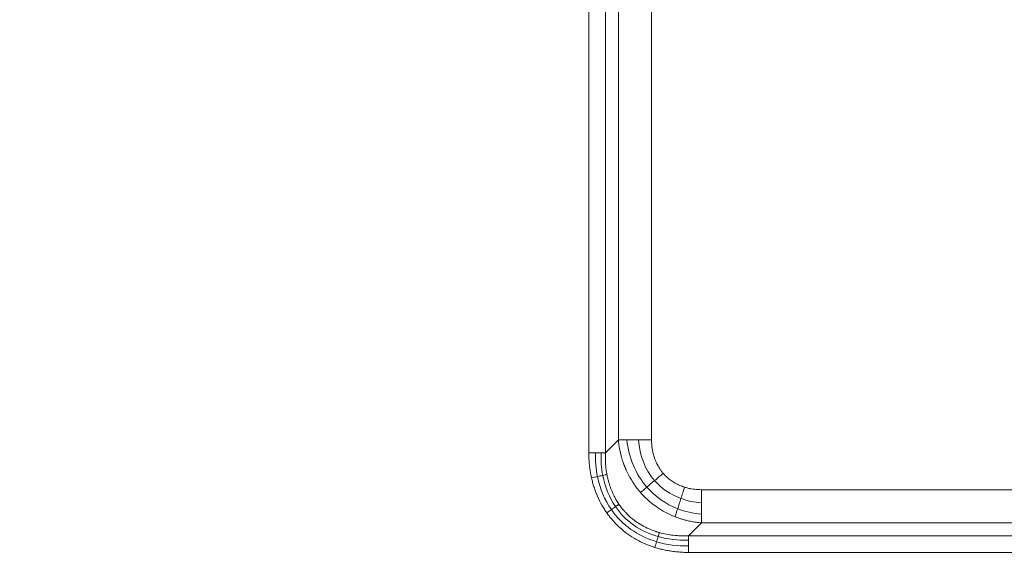
# Model space of a CAD drawing. Units: millimetres. Extents: x 518 to 3493, y 96 to 3140.
# Drawn here: x 1291 to 1445, y 2767 to 2851 of the extents above; entities that cross this region are included whole.
import ezdxf

# ---------------------------------------------------------------- set-up
doc = ezdxf.new("R2010")
doc.units = ezdxf.units.MM
doc.layers.add('FORMAT', color=7, linetype='Continuous')
doc.styles.add('SLDTEXTSTYLE0', font='TXT', dxfattribs={"width": 0.605})
doc.dimstyles.new('SLDDIMSTYLE0', dxfattribs={"dimtxt": 3.081982, "dimasz": 2, "dimexe": 0, "dimexo": 0.0625, "dimgap": 0.770496, "dimtad": 1, "dimdec": 0, "dimrnd": 1e-09, "dimzin": 12, "dimdsep": 46, "dimtxsty": 'SLDTEXTSTYLE0', "dimsah": 1, "dimcen": 0.09, "dimadec": 0, "dimazin": 3, "dimtfac": 1, "dimtofl": 0, "dimtmove": 0, "dimatfit": 3, "dimfxl": 0, "dimfrac": 2, "dimtolj": 1, "dimtzin": 12, "dimarcsym": 0})

# ---------------------------------------------------------------- blocks, each defined once
blk = doc.blocks.new('_D')
at = {"layer": 'FORMAT'}
for p, q in [((518.38, 2580.37), (518.38, 3136.37)), ((1924.45, 3135.38), (518.38, 3135.38)), ((1924.45, 2580.37), (1924.45, 3136.37))]:
    blk.add_line(p, q, dxfattribs=at)
for points in [[(518.38, 3135.38), (520.38, 3134.88), (520.38, 3135.88)], [(1924.45, 3135.38), (1922.45, 3135.88), (1922.45, 3134.88)]]:
    blk.add_solid(points, dxfattribs=at)
at = {"layer": 'FORMAT', "insert": (1216.71, 3139.47), "char_height": 3.175, "attachment_point": 1, "style": 'SLDTEXTSTYLE0'}
blk.add_mtext('1400', dxfattribs=at)

msp = doc.modelspace()

# ---------------------------------------------------------------- linework, layer by layer
at = {"color": 7, "linetype": 'Continuous', "lineweight": 15}
for p, q in [((1379.68, 2783.24), (1379.68, 2875.53)), ((1382.28, 2875.53), (1382.28, 2783.24)), ((1384.3, 2873.5), (1384.3, 2785.26)), ((1389.5, 2873.5), (1389.5, 2785.26)), ((1382.28, 2783.24), (1384.3, 2785.26)), ((1397.29, 2777.46), (1485.54, 2777.46)), ((1395.27, 2770.25), (1397.29, 2772.27)), ((1397.29, 2772.27), (1485.54, 2772.27)), ((1395.27, 2770.25), (1487.56, 2770.25)), ((1487.56, 2767.65), (1395.27, 2767.65))]:
    msp.add_line(p, q, dxfattribs=at)
for radius in [505, 503, 470.2, 470.12]:
    msp.add_arc((1221.41, 2584.38), radius, 27.947, 152.053, dxfattribs=at)
for points, knots in [([(783.7, 2816.6), (825.87, 2896.09), (888.9, 2962.61), (1043.13, 3055.37), (1131.43, 3079.88), (1311.4, 3079.88), (1399.7, 3055.37), (1553.93, 2962.61), (1616.96, 2896.09), (1659.13, 2816.6)], [0, 0, 0, 0, 0.25, 0.25, 0.5, 0.5, 0.75, 0.75, 1, 1, 1, 1]), ([(803.41, 2806.14), (803.75, 2806.79), (804.44, 2808.08), (805.49, 2810.02), (806.54, 2811.94), (807.6, 2813.87), (808.67, 2815.79), (809.75, 2817.7), (810.83, 2819.61), (811.93, 2821.51), (813.04, 2823.41), (814.15, 2825.3), (815.27, 2827.19), (816.4, 2829.07), (817.54, 2830.95), (819.67, 2834.42), (822.83, 2839.45), (827.1, 2845.99), (831.47, 2852.46), (837.48, 2861.06), (845.3, 2871.65), (855.16, 2884.13), (865.48, 2896.31), (876.28, 2908.22), (887.51, 2919.8), (903.11, 2934.81), (923.65, 2952.62), (949.8, 2972.31), (977.32, 2990.19), (1006.01, 3006.12), (1035.67, 3020), (1066.06, 3031.73), (1096.97, 3041.29), (1128.16, 3048.65), (1159.41, 3053.84), (1190.5, 3056.9), (1221.41, 3057.9), (1252.33, 3056.9), (1283.42, 3053.84), (1314.67, 3048.65), (1345.86, 3041.29), (1376.77, 3031.73), (1407.16, 3020), (1436.82, 3006.12), (1465.51, 2990.19), (1493.02, 2972.31), (1519.18, 2952.62), (1539.71, 2934.81), (1555.32, 2919.8), (1566.55, 2908.22), (1577.35, 2896.31), (1587.67, 2884.13), (1597.53, 2871.65), (1605.35, 2861.06), (1611.36, 2852.46), (1615.73, 2845.99), (1620, 2839.45), (1623.55, 2833.8), (1626.43, 2829.07), (1628.68, 2825.3), (1630.9, 2821.51), (1633.09, 2817.7), (1635.23, 2813.87), (1637.35, 2810.02), (1638.73, 2807.43), (1639.42, 2806.14)], [0, 0, 0, 0, 0.002144, 0.004288, 0.006431, 0.008574, 0.010717, 0.01286, 0.015003, 0.017146, 0.019289, 0.021433, 0.023576, 0.025719, 0.027863, 0.030007, 0.03763, 0.045251, 0.052872, 0.060495, 0.07595, 0.091406, 0.107043, 0.122681, 0.138466, 0.154252, 0.186045, 0.21799, 0.250012, 0.282034, 0.313979, 0.345772, 0.377338, 0.408609, 0.439516, 0.469998, 0.5, 0.530002, 0.560484, 0.591392, 0.622662, 0.654228, 0.686021, 0.717966, 0.749988, 0.78201, 0.813955, 0.845748, 0.861533, 0.877319, 0.892956, 0.908594, 0.924049, 0.939505, 0.947128, 0.954749, 0.96237, 0.969993, 0.974281, 0.978567, 0.982853, 0.987139, 0.991426, 0.995712, 1, 1, 1, 1]), ([(1635.39, 2804.01), (1635.05, 2804.65), (1634.37, 2805.93), (1633.33, 2807.84), (1632.29, 2809.75), (1631.24, 2811.66), (1630.18, 2813.55), (1629.11, 2815.45), (1628.04, 2817.34), (1626.95, 2819.22), (1625.86, 2821.1), (1624.75, 2822.98), (1623.64, 2824.85), (1622.52, 2826.71), (1621.39, 2828.57), (1619.29, 2832.01), (1616.16, 2836.99), (1611.93, 2843.47), (1607.6, 2849.88), (1601.65, 2858.39), (1593.91, 2868.88), (1584.14, 2881.24), (1573.92, 2893.31), (1563.22, 2905.1), (1552.1, 2916.56), (1536.65, 2931.43), (1516.31, 2949.07), (1490.41, 2968.58), (1463.15, 2986.28), (1434.74, 3002.06), (1405.37, 3015.8), (1375.27, 3027.42), (1344.66, 3036.89), (1313.77, 3044.18), (1282.82, 3049.31), (1252.03, 3052.34), (1221.41, 3053.34), (1190.8, 3052.34), (1160, 3049.31), (1129.06, 3044.18), (1098.17, 3036.89), (1067.56, 3027.42), (1037.46, 3015.8), (1008.09, 3002.06), (979.68, 2986.28), (952.42, 2968.58), (926.52, 2949.07), (906.18, 2931.43), (890.73, 2916.56), (879.61, 2905.1), (868.91, 2893.31), (858.69, 2881.24), (848.92, 2868.88), (841.18, 2858.39), (835.23, 2849.88), (830.9, 2843.47), (826.67, 2836.99), (823.16, 2831.39), (820.3, 2826.72), (818.07, 2822.98), (815.87, 2819.23), (813.71, 2815.45), (811.58, 2811.66), (809.49, 2807.84), (808.12, 2805.28), (807.44, 2804.01)], [0, 0, 0, 0, 0.002144, 0.004288, 0.006431, 0.008574, 0.010717, 0.01286, 0.015003, 0.017146, 0.019289, 0.021433, 0.023576, 0.025719, 0.027863, 0.030007, 0.03763, 0.045251, 0.052872, 0.060495, 0.07595, 0.091406, 0.107043, 0.122681, 0.138466, 0.154252, 0.186045, 0.21799, 0.250012, 0.282034, 0.313979, 0.345772, 0.377338, 0.408609, 0.439516, 0.469998, 0.5, 0.530002, 0.560484, 0.591392, 0.622662, 0.654228, 0.686021, 0.717966, 0.749988, 0.78201, 0.813955, 0.845748, 0.861533, 0.877319, 0.892956, 0.908594, 0.924049, 0.939505, 0.947128, 0.954749, 0.96237, 0.969993, 0.974281, 0.978567, 0.982853, 0.987139, 0.991426, 0.995712, 1, 1, 1, 1]), ([(1384.3, 2785.26), (1384.32, 2785.13), (1384.34, 2784.86), (1384.39, 2784.48), (1384.45, 2784.11), (1384.51, 2783.77), (1384.58, 2783.44), (1384.65, 2783.13), (1384.72, 2782.83), (1384.8, 2782.56), (1384.87, 2782.3), (1384.94, 2782.06), (1385.02, 2781.83), (1385.09, 2781.63), (1385.16, 2781.44), (1385.22, 2781.26), (1385.29, 2781.1), (1385.34, 2780.96), (1385.4, 2780.83), (1385.44, 2780.72), (1385.49, 2780.62), (1385.64, 2780.27), (1386.03, 2779.48), (1386.56, 2778.6), (1387.07, 2777.87), (1387.41, 2777.43), (1387.66, 2777.15), (1387.78, 2777)], [0, 0, 0, 0, 0.044623, 0.087315, 0.128094, 0.166974, 0.20397, 0.239096, 0.272363, 0.303782, 0.333364, 0.361117, 0.387051, 0.411172, 0.433488, 0.454006, 0.47273, 0.489666, 0.504818, 0.51819, 0.529786, 0.539608, 0.646583, 0.817302, 0.87731, 0.938201, 1, 1, 1, 1]), ([(1389.5, 2785.26), (1389.5, 2785.15), (1389.5, 2784.95), (1389.52, 2784.63), (1389.54, 2784.33), (1389.58, 2784.02), (1389.65, 2783.56), (1389.78, 2782.96), (1390.02, 2782.22), (1390.32, 2781.51), (1390.66, 2780.91), (1390.99, 2780.42), (1391.2, 2780.16), (1391.31, 2780.03)], [0, 0, 0, 0, 0.0557066, 0.1108908, 0.1656134, 0.219937, 0.2739254, 0.4123893, 0.548437, 0.6860642, 0.8219904, 0.9112361, 1, 1, 1, 1]), ([(1380.11, 2779.3), (1380.09, 2779.4), (1380.04, 2779.59), (1379.99, 2779.87), (1379.91, 2780.31), (1379.82, 2780.91), (1379.74, 2781.68), (1379.69, 2782.46), (1379.69, 2782.98), (1379.68, 2783.24)], [0, 0, 0, 0, 0.072866, 0.146053, 0.219585, 0.411917, 0.605863, 0.801777, 1, 1, 1, 1]), ([(1382.52, 2779.84), (1382.49, 2779.97), (1382.45, 2780.22), (1382.39, 2780.61), (1382.35, 2781.02), (1382.31, 2781.43), (1382.28, 2781.87), (1382.27, 2782.31), (1382.27, 2782.77), (1382.28, 2783.08), (1382.28, 2783.24)], [0, 0, 0, 0, 0.111982, 0.227512, 0.346674, 0.469553, 0.596236, 0.726812, 0.86137, 1, 1, 1, 1]), ([(1384.4, 2775.19), (1384.34, 2775.28), (1384.21, 2775.47), (1384.02, 2775.78), (1383.83, 2776.11), (1383.64, 2776.47), (1383.45, 2776.86), (1383.27, 2777.27), (1383.09, 2777.72), (1382.93, 2778.2), (1382.77, 2778.72), (1382.63, 2779.27), (1382.56, 2779.65), (1382.52, 2779.84)], [0, 0, 0, 0, 0.0661487, 0.1369082, 0.2123605, 0.2926019, 0.3777447, 0.4679177, 0.563267, 0.663957, 0.7701708, 0.8821109, 1, 1, 1, 1]), ([(1391.31, 2780.03), (1391.37, 2779.97), (1391.49, 2779.83), (1391.79, 2779.52), (1392.24, 2779.12), (1392.87, 2778.67), (1393.54, 2778.29), (1394.08, 2778.06), (1394.45, 2777.92), (1394.58, 2777.88), (1394.65, 2777.86)], [0, 0, 0, 0, 0.066242, 0.132569, 0.322978, 0.51443, 0.704758, 0.897725, 0.948777, 1, 1, 1, 1]), ([(1382.49, 2773.84), (1382.42, 2773.93), (1382.3, 2774.12), (1381.89, 2774.74), (1381.33, 2775.73), (1380.82, 2776.91), (1380.49, 2777.86), (1380.28, 2778.58), (1380.16, 2779.06), (1380.11, 2779.3)], [0, 0, 0, 0, 0.0560666, 0.1123089, 0.368317, 0.6277886, 0.7509359, 0.8749176, 1, 1, 1, 1]), ([(1387.78, 2777), (1387.84, 2776.93), (1387.98, 2776.78), (1388.18, 2776.57), (1388.85, 2775.88), (1390.23, 2774.71), (1391.78, 2773.83), (1392.84, 2773.36), (1393.04, 2773.28), (1393.18, 2773.23)], [0, 0, 0, 0, 0.044258, 0.088853, 0.133789, 0.479096, 0.899329, 0.933421, 1, 1, 1, 1]), ([(1394.65, 2777.86), (1394.73, 2777.83), (1394.92, 2777.78), (1395.19, 2777.71), (1395.47, 2777.64), (1395.82, 2777.58), (1396.26, 2777.52), (1396.77, 2777.47), (1397.12, 2777.47), (1397.29, 2777.46)], [0, 0, 0, 0, 0.1048248, 0.2103465, 0.3166919, 0.4239847, 0.613491, 0.8052931, 1, 1, 1, 1]), ([(1390.73, 2770.75), (1390.64, 2770.77), (1390.48, 2770.82), (1390.25, 2770.89), (1389.7, 2771.08), (1388.83, 2771.43), (1387.75, 2772.01), (1386.68, 2772.73), (1385.95, 2773.37), (1385.42, 2773.91), (1385.12, 2774.24), (1384.77, 2774.67), (1384.53, 2775.01), (1384.4, 2775.19)], [0, 0, 0, 0, 0.034264, 0.064631, 0.091154, 0.257245, 0.420326, 0.555232, 0.74571, 0.787753, 0.844066, 0.914745, 1, 1, 1, 1]), ([(1390, 2768.43), (1389.91, 2768.46), (1389.73, 2768.52), (1389.46, 2768.61), (1388.8, 2768.85), (1387.77, 2769.3), (1386.42, 2770.06), (1385.16, 2770.95), (1384.25, 2771.77), (1383.62, 2772.43), (1383.22, 2772.89), (1382.84, 2773.35), (1382.61, 2773.68), (1382.49, 2773.84)], [0, 0, 0, 0, 0.030098, 0.060128, 0.090099, 0.255088, 0.417982, 0.581675, 0.744638, 0.808444, 0.872193, 0.936006, 1, 1, 1, 1]), ([(1393.18, 2773.23), (1393.3, 2773.18), (1393.55, 2773.09), (1393.97, 2772.94), (1394.47, 2772.79), (1395.06, 2772.63), (1395.72, 2772.48), (1396.48, 2772.35), (1397.01, 2772.3), (1397.29, 2772.27)], [0, 0, 0, 0, 0.086626, 0.191678, 0.315308, 0.457703, 0.619094, 0.799753, 1, 1, 1, 1]), ([(1395.27, 2770.25), (1394.48, 2770.24), (1392.94, 2770.24), (1391.45, 2770.58), (1390.73, 2770.75)], [0, 0, 0, 0, 0.517602, 1, 1, 1, 1]), ([(1395.27, 2767.65), (1395.12, 2767.65), (1394.82, 2767.65), (1394.37, 2767.67), (1393.93, 2767.7), (1393.49, 2767.73), (1393.05, 2767.78), (1392.62, 2767.84), (1392.08, 2767.92), (1391.45, 2768.04), (1390.72, 2768.22), (1390.24, 2768.36), (1390, 2768.43)], [0, 0, 0, 0, 0.0841923, 0.1677988, 0.250866, 0.333441, 0.415572, 0.497308, 0.5786986, 0.7205562, 0.8608937, 1, 1, 1, 1])]:
    msp.add_open_spline(points, degree=3, knots=knots, dxfattribs=at)
for points in [[(1385.64, 2785.26), (1385.11, 2785.26), (1384.65, 2785.26), (1384.3, 2785.26)], [(1387.45, 2785.26), (1386.79, 2785.26), (1386.17, 2785.26), (1385.64, 2785.26)], [(1388.77, 2777.86), (1387.01, 2779.86), (1385.92, 2782.45), (1385.64, 2785.26)], [(1389.5, 2785.26), (1388.8, 2785.26), (1388.1, 2785.26), (1387.45, 2785.26)], [(1389.98, 2778.89), (1388.5, 2780.59), (1387.62, 2782.83), (1387.45, 2785.26)], [(1380.71, 2783.24), (1380.38, 2783.24), (1380.03, 2783.24), (1379.68, 2783.24)], [(1381.03, 2779.51), (1380.79, 2780.7), (1380.68, 2781.95), (1380.71, 2783.24)], [(1381.61, 2783.24), (1381.34, 2783.24), (1381.04, 2783.24), (1380.71, 2783.24)], [(1381.87, 2779.7), (1381.65, 2780.83), (1381.56, 2782.02), (1381.61, 2783.24)], [(1382.28, 2783.24), (1382.11, 2783.24), (1381.88, 2783.24), (1381.61, 2783.24)], [(1380.11, 2779.3), (1380.42, 2779.37), (1380.74, 2779.44), (1381.03, 2779.51)], [(1381.03, 2779.51), (1381.33, 2779.58), (1381.62, 2779.64), (1381.87, 2779.7)], [(1383.21, 2774.35), (1382.16, 2775.85), (1381.42, 2777.6), (1381.03, 2779.51)], [(1381.87, 2779.7), (1382.12, 2779.75), (1382.34, 2779.8), (1382.52, 2779.84)], [(1383.86, 2774.81), (1382.89, 2776.23), (1382.21, 2777.89), (1381.87, 2779.7)], [(1391.31, 2780.03), (1390.86, 2779.65), (1390.41, 2779.26), (1389.98, 2778.89)], [(1389.98, 2778.89), (1389.55, 2778.53), (1389.14, 2778.17), (1388.77, 2777.86)], [(1394.09, 2776.09), (1392.48, 2776.68), (1391.07, 2777.64), (1389.98, 2778.89)], [(1388.77, 2777.86), (1388.4, 2777.54), (1388.06, 2777.25), (1387.78, 2777)], [(1393.58, 2774.49), (1391.71, 2775.23), (1390.07, 2776.38), (1388.77, 2777.86)], [(1394.65, 2777.86), (1394.46, 2777.26), (1394.27, 2776.66), (1394.09, 2776.09)], [(1397.29, 2777.46), (1397.29, 2776.77), (1397.29, 2776.07), (1397.29, 2775.41)], [(1383.21, 2774.35), (1383.44, 2774.51), (1383.66, 2774.67), (1383.86, 2774.81)], [(1383.86, 2774.81), (1384.06, 2774.95), (1384.25, 2775.08), (1384.4, 2775.19)], [(1390.53, 2770.12), (1387.75, 2770.9), (1385.42, 2772.54), (1383.86, 2774.81)], [(1394.09, 2776.09), (1393.91, 2775.52), (1393.73, 2774.98), (1393.58, 2774.49)], [(1397.29, 2775.41), (1396.17, 2775.49), (1395.09, 2775.72), (1394.09, 2776.09)], [(1397.29, 2775.41), (1397.29, 2774.76), (1397.29, 2774.14), (1397.29, 2773.61)], [(1382.49, 2773.84), (1382.73, 2774.01), (1382.98, 2774.19), (1383.21, 2774.35)], [(1390.28, 2769.32), (1387.35, 2770.19), (1384.88, 2771.94), (1383.21, 2774.35)], [(1393.58, 2774.49), (1393.43, 2774.01), (1393.29, 2773.58), (1393.18, 2773.23)], [(1397.29, 2773.61), (1396, 2773.73), (1394.75, 2774.03), (1393.58, 2774.49)], [(1397.29, 2773.61), (1397.29, 2773.07), (1397.29, 2772.62), (1397.29, 2772.27)], [(1390.53, 2770.12), (1390.61, 2770.36), (1390.67, 2770.57), (1390.73, 2770.75)], [(1395.27, 2769.58), (1395.27, 2769.85), (1395.27, 2770.08), (1395.27, 2770.25)], [(1390, 2768.43), (1390.1, 2768.73), (1390.19, 2769.03), (1390.28, 2769.32)], [(1390.28, 2769.32), (1390.37, 2769.6), (1390.45, 2769.87), (1390.53, 2770.12)], [(1395.27, 2768.68), (1393.52, 2768.64), (1391.84, 2768.85), (1390.28, 2769.32)], [(1395.27, 2769.58), (1393.61, 2769.52), (1392.01, 2769.7), (1390.53, 2770.12)], [(1395.27, 2768.68), (1395.27, 2769.01), (1395.27, 2769.32), (1395.27, 2769.58)], [(1395.27, 2767.65), (1395.27, 2768), (1395.27, 2768.35), (1395.27, 2768.68)]]:
    msp.add_open_spline(points, degree=3, dxfattribs=at)

# ---------------------------------------------------------------- dimensions: what is measured, and where the dimension line sits
at = {"layer": 'FORMAT'}
dim = msp.add_linear_dim(base=(518.38, 3135.38), p1=(1924.45, 2579.38), p2=(518.38, 2579.38), dimstyle='SLDDIMSTYLE0', dxfattribs=at)
dim.commit()
dim.dimension.update_dxf_attribs({"geometry": '_D', "text_midpoint": (1221.41, 3135.38), "dimtype": 160})

doc.saveas('drawing.dxf')
